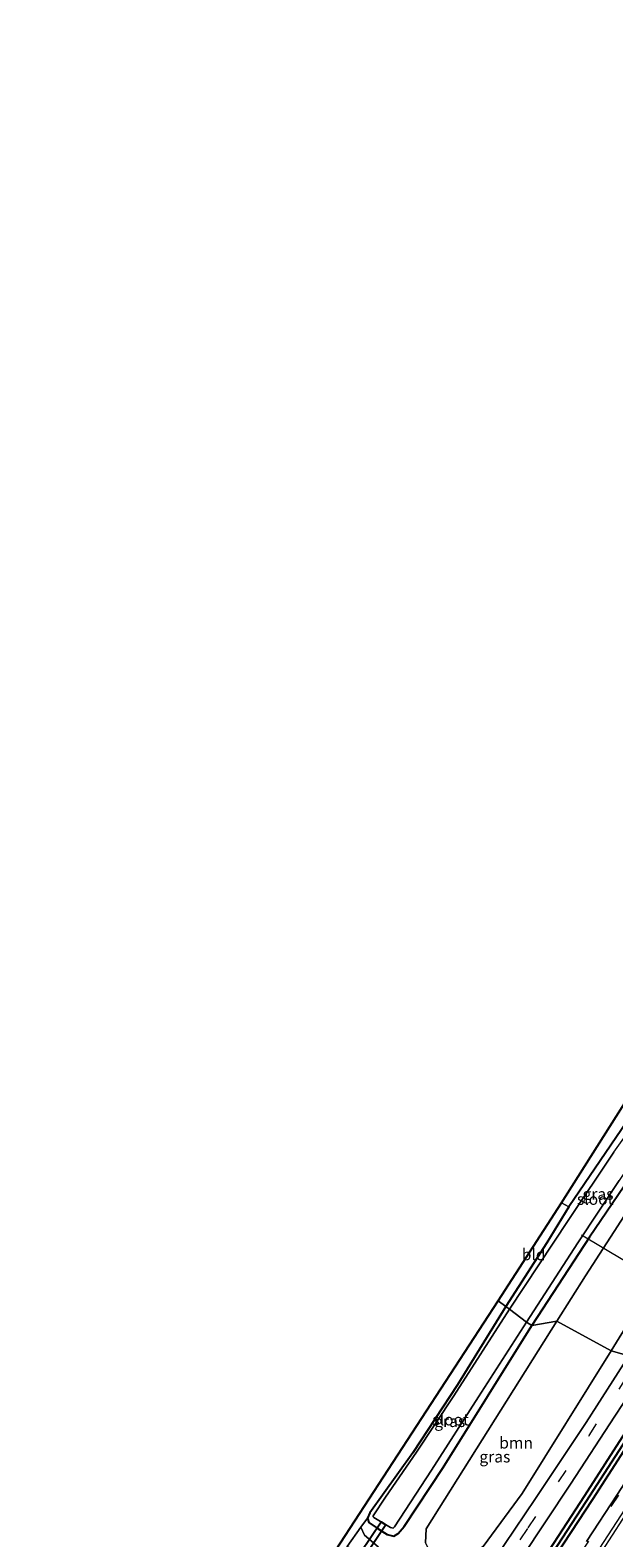
# Model space of a CAD drawing. Units: metres. Extents: x 107951 to 110001, y 531250 to 535231.
# Drawn here: x 108507 to 108634, y 532398 to 532727 of the extents above; entities that cross this region are included whole.
import ezdxf
from ezdxf.enums import TextEntityAlignment as Align

# ---------------------------------------------------------------- set-up
doc = ezdxf.new("R2010")
doc.units = ezdxf.units.M
doc.linetypes.add('VW-3-9_STREEP', pattern=[12, 3, -9])
for name, color, linetype, lineweight in [('B-ME-AL-OVERIG-L-B1', 7, 'Continuous', 18), ('B-ME-GR-BOOM-GV-B6', 93, 'Continuous', 18), ('B-ME-GW-INSTEEKWATERGANG-L-B1', 10, 'Continuous', 25), ('B-ME-GW-WATERGANG-GREPPEL-L-B1', 10, 'Continuous', 25), ('B-ME-IE-GRASLAND-GV-B6', 93, 'Continuous', 18), ('B-ME-IE-GRONDWERKLIJN-GROND_INGERICHT-GV-B6', 253, 'Continuous', 18), ('B-ME-IE-HULPGEOMETRIE-L-B1', 53, 'Continuous', 18), ('B-ME-KG-KADASTRAAL-OPNAMEDTMGRENS-L-B1', 10, 'Continuous', 25), ('B-ME-KW-DUIKER-GV-B6', 10, 'Continuous', 25), ('B-ME-OG-WATER-GV-B6', 153, 'Continuous', 18), ('B-ME-VH-VERH_SOORT-BITUMEN-GV-B6', 8, 'IE-TERREINAFSCHEIDING-NATUURLIJK-HOUTWAL', 18), ('B-ME-VH-VERH_SOORT-ONVERHARD-GV-B6', 8, 'Continuous', 18), ('B-ME-VW-MARKERING-39STREEP-015-L-B1', 255, 'VW-3-9_STREEP', 18), ('B-ME-VW-MARKERING-STREEP-015-L-B1', 7, 'Continuous', 18)]:
    doc.layers.add(name, color=color, linetype=linetype, lineweight=lineweight)
doc.styles.add('NLCS-ISO', font='NLCS-ISO.TTF')
doc.linetypes.add('IE-TERREINAFSCHEIDING-NATUURLIJK-HOUTWAL', pattern='A,7,-1.5,[67,NLCS.SHX,S=0.75,R=45,X=0,Y=0],-1.5,7,-1.5,[70,NLCS.SHX,S=0.75,R=0,X=0,Y=0],-1.5', length=20)

msp = doc.modelspace()

# ---------------------------------------------------------------- linework, layer by layer
at = {"layer": 'B-ME-AL-OVERIG-L-B1'}
msp.add_line((108654.91, 532447.78, 0.76), (108627.2, 532464.33, 0.33), dxfattribs=at)
at = {"layer": 'B-ME-GR-BOOM-GV-B6'}
for points in [[(108633.69, 532439.11, 1.21), (108621.89, 532445.56, 1.08), (108628.09, 532455.41, 1.1), (108637.44, 532469.84, 1.01), (108648.58, 532487.02, 0.81), (108654.45, 532483.11, 0.88), (108653.24, 532470.32, 1.12), (108643.13, 532454.45, 1.11), (108633.69, 532439.11, 1.21)], [(108600.63, 532393.06, 1.16), (108597.61, 532392.92, 1.13), (108594.54, 532394.73, 1.06), (108593.19, 532397.22, 1.06), (108593.36, 532400.23, 1.03), (108621.89, 532445.56, 1.08), (108633.69, 532439.11, 1.21), (108614.29, 532407.95, 1.16), (108605.8, 532396.38, 1.16), (108600.63, 532393.06, 1.16)]]:
    msp.add_polyline3d(points, dxfattribs=at)
at = {"layer": 'B-ME-GW-INSTEEKWATERGANG-L-B1'}
for points in [[(108648.21, 532501.92, 0.6), (108646.99, 532501.99, 0.6), (108645.56, 532501.28, 0.6), (108640.48, 532494, 0.41), (108624.48, 532470.46, 0.26), (108619.66, 532462.62, 0.06), (108610.71, 532448.74, 0)], [(108650.95, 532498.34, 0.6), (108650.9, 532497.08, 0.58), (108650.34, 532495.81, 0.6), (108648.77, 532492.97, 0.67), (108640.25, 532480.48, 0.77), (108628.98, 532463.9, 0.76), (108616.43, 532444.58, 0.73)], [(108610.71, 532448.74, 0), (108600.19, 532431.63, -0.19), (108590.46, 532416.82, -0.09), (108581.08, 532403.76, 0.15), (108580.57, 532402.61, 0.18), (108580.88, 532401.61, 0.25), (108582.87, 532400.25, 0.42), (108584.87, 532399.03, 0.52), (108586.29, 532398.69, 0.52), (108587.27, 532399.25, 0.68), (108588.54, 532400.79, 0.7), (108597.05, 532413.65, 0.86), (108616.43, 532444.58, 0.73)], [(108455.01, 532145.76, 1.39), (108469.84, 532167.96, 1.29), (108482.45, 532186.62, 1.25), (108498.85, 532211.78, 1.21), (108513.81, 532234.67, 1.3), (108529.24, 532257.67, 1.24), (108545.54, 532282.62, 1.29), (108556.81, 532299.87, 1.29), (108568.51, 532317.58, 1.33), (108581.76, 532337.59, 1.25), (108593.76, 532355.4, 1.29), (108605.05, 532372.48, 1.3), (108615.38, 532388.21, 1.26), (108627.98, 532407.5, 1.15), (108636.85, 532421.33, 1.3), (108645.83, 532435, 1.31)], [(108456.51, 532145.11, 1.43), (108473.08, 532169.5, 1.38), (108486.9, 532190.09, 1.39), (108502.93, 532214.66, 1.39), (108517.39, 532236.49, 1.39), (108533.46, 532260.76, 1.31), (108551.47, 532288.25, 1.26), (108572.41, 532320.15, 1.3), (108591.07, 532348.06, 1.28), (108610.83, 532377.97, 1.24), (108629.7, 532406.75, 1.21), (108647.46, 532434.27, 1.39)]]:
    msp.add_polyline3d(points, dxfattribs=at)
at = {"layer": 'B-ME-GW-WATERGANG-GREPPEL-L-B1'}
msp.add_polyline3d([(108455.96, 532145.42, 0.93), (108468.06, 532163.52, 0.94), (108483.23, 532186.22, 0.96), (108497.2, 532207.79, 0.9), (108514.1, 532233.34, 0.85), (108533.06, 532262.01, 0.75), (108552.57, 532291.61, 0.74), (108573.6, 532323.26, 0.78), (108591.09, 532349.53, 0.78), (108608.54, 532375.98, 0.78), (108628.28, 532406.21, 0.79), (108646.5, 532434.44, 0.9)], dxfattribs=at)
at = {"layer": 'B-ME-IE-GRASLAND-GV-B6'}
for points in [[(108634.32, 532482.44, -0.77), (108624.3, 532467.47, -0.77), (108611.54, 532448.18, -0.77), (108610.71, 532448.74, 0), (108619.66, 532462.62, 0.06), (108624.48, 532470.46, 0.26), (108640.48, 532494, 0.41)], [(108640.25, 532480.48, 0.77), (108628.98, 532463.9, 0.76), (108616.43, 532444.58, 0.73), (108615.27, 532445.36, -0.77)], [(108637.44, 532469.84, 1.01), (108628.09, 532455.41, 1.1), (108621.89, 532445.56, 1.08), (108616.43, 532444.58, 0.73), (108628.98, 532463.9, 0.76), (108640.25, 532480.48, 0.77)], [(108615.27, 532445.36, -0.77), (108626.42, 532462.61, -0.77), (108635.48, 532476.24, -0.77)], [(108637.54, 532437.97, 1.31), (108633.69, 532439.11, 1.21), (108643.13, 532454.45, 1.11)], [(108615.27, 532445.36, -0.77), (108616.43, 532444.58, 0.73), (108597.05, 532413.65, 0.86), (108588.54, 532400.79, 0.7), (108587.27, 532399.25, 0.68), (108586.29, 532398.69, 0.52), (108584.87, 532399.03, 0.52), (108582.87, 532400.25, 0.42), (108580.88, 532401.61, 0.25), (108580.57, 532402.61, 0.18), (108581.08, 532403.76, 0.15), (108590.46, 532416.82, -0.09), (108600.19, 532431.63, -0.19), (108610.71, 532448.74, 0), (108611.54, 532448.18, -0.77), (108599.41, 532429.25, -0.77), (108591.25, 532416.99, -0.77), (108584.48, 532407.17, -0.77), (108581.78, 532403.08, -0.77), (108581.78, 532402.88, -0.77), (108581.94, 532402.73, -0.77), (108585.59, 532400.51, -0.77), (108586.17, 532400.38, -0.77), (108586.45, 532400.67, -0.77), (108594.51, 532413.02, -0.77), (108604.77, 532429.05, -0.77), (108615.27, 532445.36, -0.77)], [(108582.89, 532396.34, 0.41), (108579.93, 532398.9, 0.2), (108579.14, 532400.64, 0.2), (108580.57, 532402.61, 0.18), (108580.88, 532401.61, 0.25), (108582.87, 532400.25, 0.42), (108584.87, 532399.03, 0.52), (108586.29, 532398.69, 0.52), (108587.27, 532399.25, 0.68), (108588.54, 532400.79, 0.7), (108597.05, 532413.65, 0.86), (108616.43, 532444.58, 0.73), (108621.89, 532445.56, 1.08), (108593.36, 532400.23, 1.03), (108593.19, 532397.22, 1.06)], [(108637.54, 532437.97, 1.31), (108628.22, 532423.48, 1.28), (108617.19, 532406.89, 1.28), (108603.7, 532386.81, 1.28)], [(108605.8, 532396.38, 1.16), (108614.29, 532407.95, 1.16), (108633.69, 532439.11, 1.21), (108637.54, 532437.97, 1.31)], [(108498.85, 532211.78, 1.21), (108513.81, 532234.67, 1.3), (108529.24, 532257.67, 1.24), (108545.54, 532282.62, 1.29), (108556.81, 532299.87, 1.29), (108568.51, 532317.58, 1.33), (108581.76, 532337.59, 1.25), (108593.76, 532355.4, 1.29), (108605.05, 532372.48, 1.3), (108615.38, 532388.21, 1.26), (108627.98, 532407.5, 1.15), (108636.85, 532421.33, 1.3), (108645.83, 532435, 1.31), (108646.5, 532434.44, 0.9), (108628.28, 532406.21, 0.79), (108608.54, 532375.98, 0.78), (108591.09, 532349.53, 0.78), (108573.6, 532323.26, 0.78), (108552.57, 532291.61, 0.74), (108533.06, 532262.01, 0.75), (108514.1, 532233.34, 0.85), (108497.2, 532207.79, 0.9)], [(108497.2, 532207.79, 0.9), (108514.1, 532233.34, 0.85), (108533.06, 532262.01, 0.75), (108552.57, 532291.61, 0.74), (108573.6, 532323.26, 0.78), (108591.09, 532349.53, 0.78), (108608.54, 532375.98, 0.78), (108628.28, 532406.21, 0.79), (108646.5, 532434.44, 0.9), (108647.46, 532434.27, 1.39), (108629.7, 532406.75, 1.21), (108610.83, 532377.97, 1.24), (108591.07, 532348.06, 1.28), (108572.41, 532320.15, 1.3), (108551.47, 532288.25, 1.26), (108533.46, 532260.76, 1.31), (108517.39, 532236.49, 1.39), (108502.93, 532214.66, 1.39)], [(108610.83, 532377.97, 1.24), (108629.7, 532406.75, 1.21), (108647.46, 532434.27, 1.39), (108652.51, 532435.26, 1.56), (108646.76, 532426.05, 1.55), (108640.83, 532416.72, 1.55), (108635.08, 532407.79, 1.54), (108628.29, 532397.52, 1.57)], [(108614.04, 532393.82, 1.45), (108624.82, 532409.97, 1.39), (108634.49, 532424.83, 1.39), (108641.79, 532435.91, 1.31), (108645.83, 532435, 1.31), (108636.85, 532421.33, 1.3), (108627.98, 532407.5, 1.15), (108615.38, 532388.21, 1.26)]]:
    msp.add_polyline3d(points, dxfattribs=at)
at = {"layer": 'B-ME-IE-GRONDWERKLIJN-GROND_INGERICHT-GV-B6'}
for points in [[(108675.01, 532564.21, 0.4), (108677.49, 532563.95, 0.41), (108671.63, 532549.33, 0.43), (108667.21, 532537.9, 0.48), (108662.74, 532526.78, 0.63), (108654.36, 532513.98, 0.74), (108649.67, 532506.68, 0.74), (108647.8, 532503.46, 0.75), (108646.99, 532501.99, 0.6), (108645.56, 532501.28, 0.6), (108640.48, 532494, 0.41), (108624.48, 532470.46, 0.26), (108622.87, 532471.39, 0.25), (108643.09, 532503.25, 0.36), (108663.97, 532535.53, 0.36), (108675.01, 532564.21, 0.4)], [(108610.71, 532448.74, 0), (108609.09, 532449.98, 0.06), (108622.87, 532471.39, 0.25), (108624.48, 532470.46, 0.26), (108619.66, 532462.62, 0.06), (108610.71, 532448.74, 0)], [(108610.71, 532448.74, 0), (108600.19, 532431.63, -0.19), (108590.46, 532416.82, -0.09), (108581.08, 532403.76, 0.15), (108580.57, 532402.61, 0.18), (108579.14, 532400.64, 0.2), (108576.14, 532396.39, 0.15), (108574.5, 532393.97, 0.04), (108573.84, 532393.49, -0.01), (108571.01, 532389.62, -0.01), (108567.39, 532383.94, 0), (108565.92, 532380.96, 0.14), (108564.01, 532377.13, 0.16), (108551.51, 532357.77, 0.01), (108525.45, 532317.68, 0.01), (108494.03, 532268.95, 0.05), (108493.15, 532269.41, 0.05), (108501.82, 532283.3, 0.12), (108565.32, 532382.79, 0.15), (108609.09, 532449.98, 0.06), (108610.71, 532448.74, 0)]]:
    msp.add_polyline3d(points, dxfattribs=at)
at = {"layer": 'B-ME-IE-HULPGEOMETRIE-L-B1'}
msp.add_polyline3d([(108637.54, 532437.97, 1.31), (108633.69, 532439.11, 1.21), (108621.89, 532445.56, 1.08), (108616.43, 532444.58, 0.73), (108615.27, 532445.36, -0.77), (108611.54, 532448.18, -0.77), (108610.71, 532448.74, 0), (108609.09, 532449.98, 0.06)], dxfattribs=at)
at = {"layer": 'B-ME-KG-KADASTRAAL-OPNAMEDTMGRENS-L-B1'}
for points in [[(108609.09, 532449.98, 0.06), (108622.87, 532471.39, 0.25), (108643.09, 532503.25, 0.36), (108663.97, 532535.53, 0.36), (108675.01, 532564.21, 0.4), (108675.81, 532566.28, 0.3), (108691.7, 532600.01, 0.28), (108768.44, 532778, 0.15), (108769.11, 532779.61, 0.13)], [(108412.09, 532144.5, 0.19), (108426.73, 532167.25, 0.21), (108430.99, 532177.66, 0.39), (108432.39, 532179.96, 0.39), (108434.46, 532183.39, 0.42), (108435.45, 532185.04, 0.46), (108442.03, 532195.94, 0.49), (108446.99, 532204.16, 0.66), (108448.28, 532206.28, 0.51), (108456.33, 532212.67, 0.26), (108474.36, 532239.3, 0.11), (108493.15, 532269.41, 0.05), (108501.82, 532283.3, 0.12), (108565.32, 532382.79, 0.15), (108609.09, 532449.98, 0.06)]]:
    msp.add_polyline3d(points, dxfattribs=at)
at = {"layer": 'B-ME-KW-DUIKER-GV-B6'}
msp.add_polyline3d([(108576.76, 532391.75, -0.54), (108583.52, 532401.81, -0.54), (108584.56, 532401.14, -0.54), (108577.8, 532391.02, -0.54), (108576.76, 532391.75, -0.54)], dxfattribs=at)
at = {"layer": 'B-ME-OG-WATER-GV-B6'}
for points in [[(108615.27, 532445.36, -0.77), (108611.54, 532448.18, -0.77), (108624.3, 532467.47, -0.77), (108634.32, 532482.44, -0.77), (108645.11, 532497.63, -0.77), (108646.13, 532498.34, -0.77), (108646.79, 532498.58, -0.77), (108647.7, 532498.71, -0.77), (108648.49, 532498.05, -0.77), (108648.82, 532497.05, -0.77), (108648.8, 532496.48, -0.77), (108648.15, 532495.28, -0.77), (108635.48, 532476.24, -0.77), (108626.42, 532462.61, -0.77), (108615.27, 532445.36, -0.77)], [(108615.27, 532445.36, -0.77), (108604.77, 532429.05, -0.77), (108594.51, 532413.02, -0.77), (108586.45, 532400.67, -0.77), (108586.17, 532400.38, -0.77), (108585.59, 532400.51, -0.77), (108581.94, 532402.73, -0.77), (108581.78, 532402.88, -0.77), (108581.78, 532403.08, -0.77), (108584.48, 532407.17, -0.77), (108591.25, 532416.99, -0.77), (108599.41, 532429.25, -0.77), (108611.54, 532448.18, -0.77), (108615.27, 532445.36, -0.77)]]:
    msp.add_polyline3d(points, dxfattribs=at)
at = {"layer": 'B-ME-VH-VERH_SOORT-BITUMEN-GV-B6'}
for points in [[(108603.7, 532386.81, 1.28), (108617.19, 532406.89, 1.28), (108628.22, 532423.48, 1.28), (108637.54, 532437.97, 1.31), (108640.44, 532438.43, 1.48), (108641.79, 532435.91, 1.31), (108634.49, 532424.83, 1.39), (108624.82, 532409.97, 1.39), (108614.04, 532393.82, 1.45)], [(108628.29, 532397.52, 1.57), (108635.08, 532407.79, 1.54), (108640.83, 532416.72, 1.55), (108646.76, 532426.05, 1.55), (108652.51, 532435.26, 1.56), (108652.72, 532435.09, 1.56), (108655.2, 532433.57, 1.68), (108655.84, 532433.18, 1.7), (108658.26, 532431.67, 1.78), (108658.6, 532431.44, 1.8)]]:
    msp.add_polyline3d(points, dxfattribs=at)
at = {"layer": 'B-ME-VH-VERH_SOORT-ONVERHARD-GV-B6'}
msp.add_polyline3d([(108576.14, 532396.39, 0.15), (108579.14, 532400.64, 0.2), (108579.93, 532398.9, 0.2), (108582.89, 532396.34, 0.41), (108588.7, 532392.3, 0.65), (108594.59, 532388.55, 0.95), (108597.67, 532387.12, 1.1), (108600.77, 532386.39, 1.16), (108603.7, 532386.81, 1.28), (108597.34, 532377.05, 1.26), (108596.5, 532380.98, 1.14), (108594.76, 532383.71, 1.09), (108592.4, 532385.93, 0.95), (108587.7, 532389.16, 0.66), (108581.42, 532393.38, 0.36), (108577.28, 532395.82, 0.18), (108576.14, 532396.39, 0.15)], dxfattribs=at)
at = {"layer": 'B-ME-VW-MARKERING-39STREEP-015-L-B1'}
for points in [[(108442.75, 532138.58, 1.32), (108462.75, 532168.94, 1.35), (108479.44, 532194.16, 1.35), (108497.64, 532221.73, 1.34), (108514.31, 532246.99, 1.39), (108530.85, 532272.09, 1.37), (108549.18, 532299.75, 1.37), (108567.52, 532327.5, 1.37), (108585.62, 532355.05, 1.39), (108600.73, 532377.75, 1.39), (108615.61, 532400.46, 1.35), (108628.91, 532420.64, 1.43), (108640.44, 532438.43, 1.48)], [(108652.72, 532435.09, 1.56), (108646.97, 532425.85, 1.57), (108641.03, 532416.56, 1.56), (108635.28, 532407.62, 1.55), (108628.6, 532397.36, 1.61), (108621.56, 532386.64, 1.6), (108614.68, 532376.15, 1.61), (108607.44, 532365.13, 1.61), (108600.05, 532353.93, 1.64), (108592.99, 532343.29, 1.64), (108586.07, 532332.77, 1.65), (108578.88, 532321.79, 1.64), (108571.75, 532311.06, 1.65), (108563.84, 532299, 1.68), (108556.62, 532288.05, 1.69), (108549.29, 532276.87, 1.69), (108542.45, 532266.52, 1.71), (108534.71, 532254.76, 1.72), (108527.57, 532243.98, 1.78), (108521.13, 532234.2, 1.8), (108512.38, 532220.93, 1.81), (108509.07, 532215.97, 1.82), (108504.11, 532208.44, 1.79)]]:
    msp.add_polyline3d(points, dxfattribs=at)
at = {"layer": 'B-ME-VW-MARKERING-STREEP-015-L-B1'}
for points in [[(108655.84, 532433.18, 1.7), (108650.13, 532424.06, 1.71), (108644.08, 532414.62, 1.71), (108638.43, 532405.85, 1.71), (108631.67, 532395.41, 1.7), (108624.71, 532384.84, 1.72), (108617.75, 532374.2, 1.72), (108610.53, 532363.27, 1.73), (108603.12, 532351.95, 1.73), (108596.16, 532341.44, 1.73), (108589.18, 532330.89, 1.71), (108581.97, 532319.95, 1.72), (108574.88, 532309.2, 1.72), (108566.98, 532297.21, 1.75), (108559.7, 532286.05, 1.77), (108552.51, 532275.23, 1.78), (108545.51, 532264.57, 1.78), (108537.81, 532252.93, 1.81), (108530.67, 532242.05, 1.86), (108524.34, 532232.48, 1.88), (108515.38, 532218.97, 1.86), (108511.88, 532213.61, 1.85), (108507.63, 532207.14, 1.89), (108498.32, 532193.01, 1.82)], [(108655.2, 532433.57, 1.68), (108649.45, 532424.42, 1.69), (108643.44, 532414.98, 1.67), (108637.78, 532406.19, 1.67), (108631.01, 532395.81, 1.67), (108624.05, 532385.2, 1.69), (108617.07, 532374.57, 1.7), (108609.9, 532363.69, 1.7), (108602.41, 532352.34, 1.72), (108595.48, 532341.83, 1.72), (108588.57, 532331.28, 1.71), (108581.28, 532320.34, 1.71), (108574.22, 532309.56, 1.72), (108566.35, 532297.58, 1.74), (108559.01, 532286.48, 1.75), (108551.87, 532275.59, 1.77), (108544.82, 532264.9, 1.78), (108537.21, 532253.31, 1.8), (108530.02, 532242.47, 1.85), (108523.7, 532232.86, 1.87), (108514.78, 532219.36, 1.87), (108511.22, 532213.96, 1.85), (108506.92, 532207.47, 1.9)]]:
    msp.add_polyline3d(points, dxfattribs=at)

# ---------------------------------------------------------------- texts
at = {"layer": 'B-ME-GR-BOOM-GV-B6', "ltscale": 0.2, "style": 'NLCS-ISO'}
msp.add_text('bmn', height=2.5, dxfattribs=at).set_placement((108612.97, 532419.02), align=Align.MIDDLE_CENTER)
at = {"layer": 'B-ME-IE-GRASLAND-GV-B6', "ltscale": 0.2, "style": 'NLCS-ISO'}
for p in [(108630.83, 532473.28), (108598.5, 532423.71), (108608.34, 532415.98)]:
    msp.add_text('gras', height=2.5, dxfattribs=at).set_placement(p, align=Align.MIDDLE_CENTER)
at = {"layer": 'B-ME-IE-GRONDWERKLIJN-GROND_INGERICHT-GV-B6', "ltscale": 0.2, "style": 'NLCS-ISO'}
msp.add_text('bld', height=2.5, dxfattribs=at).set_placement((108616.8, 532460.09), align=Align.MIDDLE_CENTER)
at = {"layer": 'B-ME-OG-WATER-GV-B6', "ltscale": 0.2, "style": 'NLCS-ISO'}
for p in [(108630.23, 532472.17), (108598.69, 532424.07)]:
    msp.add_text('sloot', height=2.5, dxfattribs=at).set_placement(p, align=Align.MIDDLE_CENTER)

doc.saveas('drawing.dxf')
